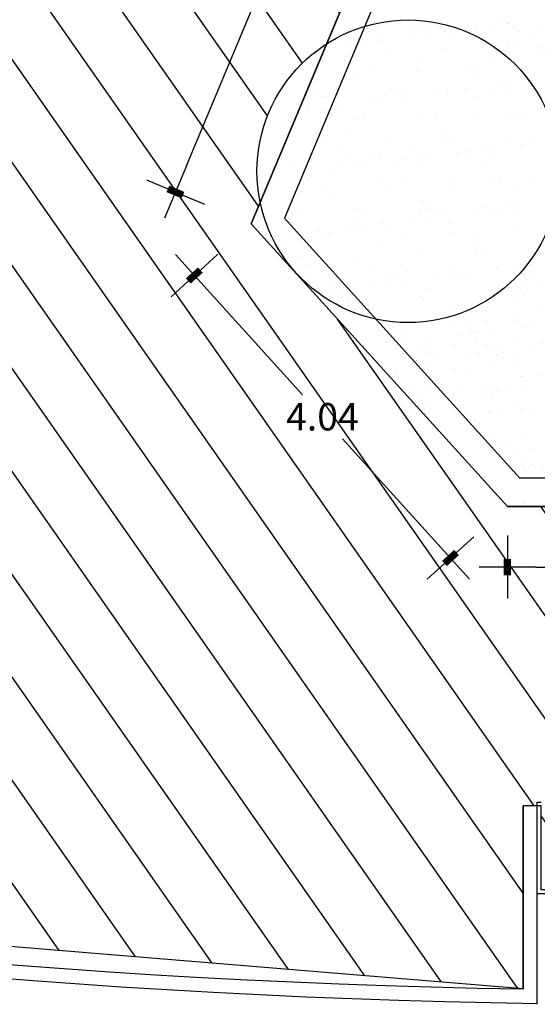
# Model space of a CAD drawing. Extents: x 698 to 860, y -246 to -119.
# Drawn here: x 777 to 783, y -199 to -189 of the extents above; entities that cross this region are included whole.
import ezdxf

# ---------------------------------------------------------------- set-up
doc = ezdxf.new("R2010")
doc.units = 0
doc.header["$MEASUREMENT"] = 0
doc.header["$PDMODE"] = 3
doc.layers.get('DEFPOINTS').update_dxf_attribs({"linetype": 'CONTINUOUS'})
for name, color, linetype in [('ARTEFACTOS', 7, 'CONTINUOUS'), ('Ceramicos', 3, 'CONTINUOUS'), ('COTAS', 4, 'CONTINUOUS'), ('LINEA_OFICIAL_IQUIQUE', 2, 'CONTINUOUS'), ('Trazado_ap_proy', 140, 'CONTINUOUS')]:
    doc.layers.add(name, color=color, linetype=linetype)
doc.styles.add('ARIAL', font='arial.ttf')
doc.dimstyles.new('COTA50', dxfattribs={"dimscale": 0, "dimtxt": 0.29, "dimasz": 0.3, "dimexe": 0.5, "dimexo": 2, "dimgap": 0.085, "dimtad": 1, "dimtih": 1, "dimtoh": 1, "dimzin": 0, "dimdsep": 46, "dimtxsty": 'ARIAL', "dimblk1": 'COTA', "dimblk2": 'COTA', "dimsah": 1, "dimcen": 0.19, "dimse1": 1, "dimse2": 1, "dimclrd": 8, "dimclrt": 7, "dimadec": 0, "dimazin": 0, "dimtfac": 0.5, "dimtix": 1, "dimtmove": 1, "dimatfit": 3, "dimldrblk": 'COTA', "dimfxl": 1, "dimtolj": 1, "dimtzin": 0, "dimarcsym": 0})

# ---------------------------------------------------------------- blocks, each defined once
blk = doc.blocks.new('COTA')
at = {"layer": 'COTAS'}
for points in [[(0, 0.2874999999999979), (0, 1.112499999999997)], [(-1, 0), (1, 0)], [(0, -1.112500000000001), (0, -0.2874999999999979)]]:
    blk.add_lwpolyline(points, dxfattribs=at)
at = {"layer": 'COTAS', "const_width": 0.25}
blk.add_lwpolyline([(0, 0.2874999999999979), (0, -0.2874999999999979)], dxfattribs=at)
blk = doc.blocks.new('*D49')
at = {"layer": 'COTAS', "color": 8, "lineweight": -2, "transparency": 16777216}
for p, q in [((784.9719848769831, -175.9313490911829), (782.0734108031747, -182.8456470112602)), ((778.979427287849, -190.2260772642161), (781.8780013616575, -183.3117793441387))]:
    blk.add_line(p, q, dxfattribs=at)
at = {"layer": 'DEFPOINTS', "color": 0, "transparency": 16777216}
for p in [(785.8913256957842, -175.9914553618518, 8.995826124012025e-09), (778.8634423022529, -190.5027494224038), (779.6667981354577, -190.8395278512605, 8.995826124012025e-09)]:
    blk.add_point(p, dxfattribs=at)
at = {"layer": 'COTAS', "color": 8, "lineweight": -2, "transparency": 16777216, "xscale": 0.3, "yscale": 0.3, "zscale": 0.3}
for p, rotation in [((785.0879698625793, -175.6546769329951), 67.255861345834), ((778.8634423022529, -190.5027494224038), 247.255861345834)]:
    blk.add_blockref('COTA', p, dxfattribs=dict(at, rotation=rotation))
at = {"layer": 'COTAS', "color": 7, "transparency": 16777216, "insert": (781.9757060824162, -183.0787131776995), "char_height": 0.29, "attachment_point": 5, "style": 'ARIAL'}
blk.add_mtext('\\A1;16.10', dxfattribs=at)
blk = doc.blocks.new('*D50')
at = {"layer": 'COTAS', "color": 8, "lineweight": -2, "transparency": 16777216}
for p, q in [((779.2655355357451, -191.6086042588234), (780.2088793187198, -192.6484564886516)), ((781.575093799714, -194.1544410513583), (780.6317500167393, -193.1145888215302))]:
    blk.add_line(p, q, dxfattribs=at)
at = {"layer": 'DEFPOINTS', "color": 0, "transparency": 16777216}
for p in [(779.6667981354578, -190.8395278512605, 8.995826124012025e-09), (782.379497411288, -193.8297488520606, 9.498859633750385e-09), (781.7766643056445, -194.3766331554908)]:
    blk.add_point(p, dxfattribs=at)
at = {"layer": 'COTAS', "color": 8, "lineweight": -2, "transparency": 16777216, "xscale": 0.3, "yscale": 0.3, "zscale": 0.3}
for p, rotation in [((779.0639650298144, -191.3864121546908), 132.2140080807185), ((781.7766643056445, -194.3766331554908), 312.2140080807185)]:
    blk.add_blockref('COTA', p, dxfattribs=dict(at, rotation=rotation))
at = {"layer": 'COTAS', "color": 7, "transparency": 16777216, "insert": (780.4203146677296, -192.8815226550909), "char_height": 0.29, "attachment_point": 5, "style": 'ARIAL'}
blk.add_mtext('\\A1;4.04', dxfattribs=at)
blk = doc.blocks.new('*D51')
at = {"layer": 'COTAS', "color": 8, "lineweight": -2, "transparency": 16777216}
blk.add_line((782.6794974112879, -194.472519487933), (786.5060122022999, -194.472519487933), dxfattribs=at)
at = {"layer": 'DEFPOINTS', "color": 0, "transparency": 16777216}
for p in [(782.379497411288, -193.8297488520605, 9.498859633750385e-09), (786.8060122022998, -193.8297488520605, 8.995826124012025e-09), (786.8060122022998, -194.472519487933)]:
    blk.add_point(p, dxfattribs=at)
at = {"layer": 'COTAS', "color": 8, "lineweight": -2, "transparency": 16777216, "xscale": 0.3, "yscale": 0.3, "zscale": 0.3, "rotation": 180}
blk.add_blockref('COTA', (782.379497411288, -194.472519487933), dxfattribs=at)
at = {"layer": 'COTAS', "color": 8, "lineweight": -2, "transparency": 16777216, "xscale": 0.3, "yscale": 0.3, "zscale": 0.3}
blk.add_blockref('COTA', (786.8060122022998, -194.472519487933), dxfattribs=at)
at = {"layer": 'COTAS', "color": 7, "transparency": 16777216, "insert": (784.5927548067939, -194.2393544128989), "char_height": 0.29, "attachment_point": 5, "style": 'ARIAL'}
blk.add_mtext('\\A1;4.43', dxfattribs=at)

msp = doc.modelspace()

# ---------------------------------------------------------------- hatches: boundary and pattern name
at = {"layer": 'Ceramicos'}
h = msp.add_hatch(dxfattribs=at)
h.set_pattern_fill('AR-SAND', color=256, scale=0.25)
h.set_pattern_definition([(37.50000000000001, (0, 0), (-0.01574833952740204, 0.4817059422532897), [0, -0.38, 0, -0.425, 0, -0.40625]), (7.499999999999999, (0, 0), (0.4424441763169318, 0.7055365163074351), [0, -0.205, 0, -0.3425, 0, -0.13125]), (327.5, (-0.3075, 0), (0.7785354654378738, 0.001414763384241235), [0, -0.125, 0, -0.45, 0, -0.5875]), (317.5, (-0.3075, 0), (0.7515316511430734, 0.2194188912335623), [0, -0.0625, 0, -0.295, 0, -0.3375])])
h.paths.add_polyline_path([(790.395751517999, -183.7220271134894), (787.1433220742282, -182.2524609815036, -0.9447389777025591), (785.4690766875138, -182.1572345488684, -0.1858794960612058), (785.685967318143, -181.5939750008368), (784.1574828816179, -180.9033500387837), (782.5949643862739, -184.6306028559746), (786.5764034766474, -186.4295621093362, -0.8522867654274657), (788.2138762118069, -186.692398787133, -0.133394895042526), (788.0984670563091, -187.1172858943006), (790.9664397915409, -188.413140476858), (792.1063494184395, -185.7785981610496, -0.6341901807072243), (789.9175394955718, -184.7469858998328, -0.2218064320221246)])
h.paths.add_polyline_path([(791.1924451775525, -187.1109547474363, -1), (789.5127835755424, -187.1109547474363, -1)], flags=16)
h.paths.add_polyline_path([(790.939863144632, -188.4745640311834), (790.9664397915409, -188.413140476858), (788.0984670563091, -187.1172858943006, -0.2432590570925106), (787.4460573923529, -187.5291365290988, -1.006815481653748), (785.7664732811148, -187.5405449588557, -0.3892860977437838), (786.5342921005688, -186.70380721689, -0.08316510931466525), (786.5764034766474, -186.4295621093362), (782.5949643862739, -184.6306028559746), (780.8680656132445, -188.7499706176727, -0.5024128192398443), (782.9294895605119, -190.2836517431223, -0.4786557126473775), (780.9867749110177, -191.8480504832263), (782.5123952401107, -193.5297488520605), (785.8864393048525, -193.5297488520605, -0.0922844560440101), (785.830182773496, -193.2275450495338, -1), (787.5098443755061, -193.2275450495338, -0.09228445604400838), (787.4535878441495, -193.5297488520605), (790.5684920014711, -193.5297488520603, 0.4142135623731085), (790.9398631446304, -193.158377708901)])
at = {"layer": 'Trazado_ap_proy', "true_color": 0x00f5f5}
h = msp.add_hatch(dxfattribs=at)
h.set_pattern_fill('ANSI31', color=4, scale=5, angle=80)
h.set_pattern_definition([(125, (0, 0), (-0.5119700276806199, -0.3584852727194038), [])])
edge = h.paths.add_edge_path()
edge.add_line((786.9366439738225, -165.7383139067899), (775.61090646794, -160.9904003108365))
edge.add_line((775.61090646794, -160.9904003108365), (761.642810064071, -196.0375382873555))
edge.add_line((761.642810064071, -196.0375382873555), (771.717559886088, -198.0428682613425))
edge.add_line((771.717559886088, -198.0428682613425), (782.5468506375504, -198.9376227368812))
edge.add_line((782.5468506375504, -198.9376227368812), (782.5468506375504, -196.9997488520603))
edge.add_line((782.5468506375504, -196.9997488520603), (782.6968506375504, -196.9997488520603))
edge.add_line((782.6968506375504, -196.9997488520603), (782.6968506375504, -196.9613851874689))
edge.add_line((782.6968506375504, -196.9613851874689), (782.7368506375501, -196.9613851874689))
edge.add_line((782.7368506375501, -196.9613851874689), (782.7368506375503, -197.8897488520605))
edge.add_line((782.7368506375503, -197.8897488520605), (798.1218506375536, -197.8897488520605))
edge.add_line((798.1218506375536, -197.8897488520605), (798.1218506375536, -196.9997488520603))
edge.add_line((798.1218506375536, -196.9997488520603), (798.1668944813372, -196.9462615723313))
edge.add_line((798.1668944813372, -196.9462615723313), (798.2068944813371, -196.9462615723313))
edge.add_line((798.2068944813371, -196.9462615723313), (799.6114424793358, -196.9968525957412))
edge.add_line((799.6114424793358, -196.9968525957412), (799.6114424793358, -196.9462615723313))
edge.add_line((799.6114424793358, -196.9462615723313), (799.6514424793357, -196.9462615723313))
edge.add_line((799.6514424793357, -196.9462615723313), (799.6918506375539, -196.9997488520604))
edge.add_line((799.6918506375539, -196.9997488520604), (799.6918506375539, -197.8897488520597))
edge.add_line((799.6918506375539, -197.8897488520597), (808.9218506375539, -197.8897488520605))
edge.add_line((808.9218506375539, -197.8897488520605), (808.9218506375537, -196.9997488520621))
edge.add_line((808.9218506375537, -196.9997488520621), (808.9724503299961, -196.9462615723313))
edge.add_line((808.9724503299961, -196.9462615723313), (809.0124503299961, -196.9462615723313))
edge.add_line((809.0124503299961, -196.9462615723313), (815.4366142729685, -196.9974749502924))
edge.add_line((815.4366142729685, -196.9974749502924), (815.4366142729685, -196.9462615723313))
edge.add_line((815.4366142729685, -196.9462615723313), (815.4766142729685, -196.9462615723313))
edge.add_line((815.4766142729685, -196.9462615723313), (815.7218506375538, -196.9997488520604))
edge.add_line((815.7218506375538, -196.9997488520604), (815.7218506375538, -197.382419784283))
edge.add_line((815.7218506375538, -197.382419784283), (816.663760142636, -197.382419784283))
edge.add_arc((816.7126598700764, -197.382419784283), 0.048899727440471, 0, 180, ccw=False)
edge.add_line((816.7615595975169, -197.382419784283), (817.6034685967153, -197.382419784283))
edge.add_line((817.6034685967153, -197.382419784283), (817.6034685967153, -194.063937164488))
edge.add_line((817.6034685967153, -194.063937164488), (819.6850875676176, -194.063937164488))
edge.add_line((819.6850875676176, -194.063937164488), (819.6850875676176, -192.4251245823058))
edge.add_line((819.6850875676176, -192.4251245823058), (819.5052108011217, -192.4495267202037))
edge.add_line((819.5052108011217, -192.4495267202037), (819.5052108011217, -193.0816285609236))
edge.add_line((819.5052108011217, -193.0816285609236), (815.1847218676115, -193.0816285609236))
edge.add_line((815.1847218676115, -193.0816285609236), (815.1847218676115, -192.0067664418946))
edge.add_line((815.1847218676115, -192.0067664418946), (819.5052108011217, -192.0067664418946))
edge.add_line((819.5052108011217, -192.0067664418946), (819.5052108011217, -192.4495267202037))
edge.add_line((819.5052108011217, -192.4495267202037), (819.6850875676176, -192.4251245823059))
edge.add_line((819.6850875676176, -192.4251245823059), (819.6850875676176, -183.3708076374493))
edge.add_line((819.6850875676176, -183.3708076374493), (815.1250875676177, -183.3708076374493))
edge.add_arc((812.1116695171492, -183.6360637985624), 3.025070111236784, 3.388657329954299, 5.030495668202377, ccw=False)
edge.add_arc((812.1116695171543, -183.6360637985619), 3.025070111231646, -8.599563153013207, 3.3886573299503198, ccw=False)
edge.add_arc((813.9999370449259, -184.0913390810801), 1.102797224137585, -110.91939861890211, 0.1529134619718775, ccw=False)
edge.add_line((813.6061785846096, -185.1214439264696), (807.9541508394145, -186.515831925252))
edge.add_line((807.9541508394145, -186.515831925252), (805.8823029583283, -185.6193880416415))
edge.add_line((805.8823029583283, -185.6193880416415), (807.4547238634166, -181.9852320393028))
edge.add_line((807.4547238634166, -181.9852320393028), (809.19534318122, -180.5064045567721))
edge.add_arc((810.7893197289073, -174.8286491953098), 5.897259293874608, 254.3184118263524, 267.8390290704735)
edge.add_line((810.5669510854406, -180.7217145577162), (812.2982584743725, -176.3702709197738))
edge.add_line((812.2982584743725, -176.3702709197738), (806.9031513897003, -174.1085637006449))
edge.add_line((806.9031513897003, -174.1085637006449), (805.0451604318879, -178.9010024953031))
edge.add_arc((791.8524371412914, -196.5676798866905), 22.04902351292701, 49.37950601721758, 53.249188877343386, ccw=False)
edge.add_line((806.2073603556892, -179.8316224841136), (803.4487015542153, -186.2073940153477))
edge.add_arc((800.7179422341555, -181.9769096911169), 5.035279940743624, 280.6313480727061, 302.8420676140714, ccw=False)
edge.add_arc((800.3416480936214, -185.8667611587396), 1.680816882754596, 201.8774961175098, 320.9463207322882, ccw=False)
edge.add_line((798.7818791389087, -186.4930727435496), (795.2389458929222, -184.9601219572496))
edge.add_line((795.2389458929222, -184.9601219572496), (795.9544215829469, -183.3065250958644))
edge.add_arc((796.5763126866503, -183.378371408647), 0.6260275054068593, 139.7959071995002, 173.4099046825195, ccw=False)
edge.add_line((796.0981842295986, -182.9742629874489), (798.7132125479844, -176.9304481101512))
edge.add_arc((800.1195659061998, -178.3116909744377), 1.971208162093999, 78.53330734925862, 135.5161028701923, ccw=False)
edge.add_arc((818.2036017797847, -120.4973855401015), 58.61620876631768, 252.4324159468051, 253.1060565183263)
edge.add_line((801.1696699148852, -176.5839712389876), (801.9057464456727, -174.7243499493623))
edge.add_line((801.9057464456727, -174.7243499493623), (800.6146097074621, -174.1830866832495))
edge.add_line((800.6146097074621, -174.1830866832495), (801.5726011419641, -171.8739196448309))
edge.add_line((801.5726011419641, -171.8739196448309), (801.3235961995778, -171.7695331577868))
edge.add_line((801.3235961995778, -171.7695331577868), (801.3467524159227, -171.7142960051661))
edge.add_line((801.3467524159227, -171.7142960051661), (798.118910570404, -170.3611378398855))
edge.add_line((798.118910570404, -170.3611378398855), (796.239994584534, -174.8431295235016))
edge.add_line((796.239994584534, -174.8431295235016), (785.0808842042993, -170.1650684377922))
edge.add_line((785.0808842042993, -170.1650684377922), (786.9366439738225, -165.7383139067899))
edge = h.paths.add_edge_path(flags=16)
edge.add_arc((777.1198365466217, -176.7525809763015), 2.118098737619789, 0, 360)
edge = h.paths.add_edge_path(flags=16)
edge.add_line((784.3002482535856, -179.7868330783239), (791.3417672120779, -178.2763595780938))
edge.add_line((791.3417672120779, -178.2763595780938), (794.3564243165064, -179.5528317752166))
edge.add_arc((794.1861830884036, -180.1558770333291), 0.6266144421236375, -28.66156285158621, 74.23549028355973, ccw=False)
edge.add_line((794.7360172889962, -180.4564232210217), (792.8443585519683, -184.8283969917215))
edge.add_line((792.8443585519683, -184.8283969917215), (802.0955282047902, -188.8311785314394))
edge.add_line((802.0955282047902, -188.8311785314394), (800.4910327974524, -192.5394646502722))
edge.add_line((800.4910327974524, -192.5394646502722), (791.2398631446321, -188.5366831105549))
edge.add_line((791.2398631446321, -188.5366831105549), (791.2398631446304, -193.158377708901))
edge.add_arc((790.568492001471, -193.158377708901), 0.6713711431593765, 270.00000000000966, 359.99999999999756, ccw=False)
edge.add_line((790.5684920014711, -193.8297488520603), (787.8152708877739, -193.8297488520604))
edge.add_line((787.8152708877739, -193.8297488520604), (782.379497411288, -193.8297488520605))
edge.add_line((782.379497411288, -193.8297488520605), (779.6667981354578, -190.8395278512605))
edge.add_line((779.6667981354578, -190.8395278512605), (779.7614259532255, -190.6138013709594))
edge.add_arc((781.3282550125008, -190.2836517431226), 1.60123454801294, 179.9999999999878, 191.8988430682567, ccw=False)
edge.add_arc((781.3282550125001, -190.2836517431223), 1.601234548012258, 122.61287962339881, 179.999999999998, ccw=False)
edge.add_line((780.4652534038204, -188.9348818216145), (784.3002482535856, -179.7868330783239))
edge = h.paths.add_edge_path(flags=0)
edge.add_line((784.5163508462213, -180.047301527324), (791.3120456847284, -178.5895596637115))
edge.add_line((791.3120456847284, -178.5895596637115), (794.2596096615209, -179.8376231532836))
edge.add_arc((794.1861830884035, -180.1558770333291), 0.3266144421237344, -30.691292985843916, 77.00822578395122, ccw=False)
edge.add_line((794.4670485956033, -180.3225850435422), (793.999973038607, -181.4020831814206))
edge.add_arc((793.4156127897833, -181.4848971687319), 0.5901991671458933, -1.9326762412674725e-11, 8.06609308772829, ccw=False)
edge.add_arc((793.4156127897833, -181.484897168732), 0.5901991671458973, 305.13971879427186, 359.99999999999727, ccw=False)
edge.add_line((793.7553150669073, -181.967533076862), (793.7285166196191, -182.0294692529527))
edge.add_arc((793.1221600714498, -182.2897000890123), 0.6598396407795267, -1.2278178473934531e-11, 23.227621655260975, ccw=False)
edge.add_arc((793.1221600714497, -182.2897000890124), 0.6598396407796372, -70.02180977324548, 2.3874235921539366e-12, ccw=False)
edge.add_line((793.3476024814804, -182.9098323904641), (792.5898088507225, -184.6612338522741))
edge.add_arc((791.2550500474853, -184.7469858998334), 1.33751055191351, 2.6773250283440575e-11, 3.6759355772503, ccw=False)
edge.add_arc((791.2550500474853, -184.7469858998329), 1.33751055191351, -50.470123695197174, 2.3874235921539366e-12, ccw=False)
edge.add_line((792.1063494184398, -185.7785981610494), (790.966439791541, -188.4131404768581))
edge.add_line((790.966439791541, -188.4131404768581), (782.5949643862739, -184.6306028559746))
edge.add_line((782.5949643862739, -184.6306028559746), (784.5163508462213, -180.047301527324))
edge = h.paths.add_edge_path(flags=0)
edge.add_arc((790.3526143765474, -187.1109547474363), 0.8398308010050641, 0, 360)
h.paths.add_polyline_path([(792.9068393628385, -184.986182124966), (801.9377430715457, -188.8936593423097), (800.4285519865821, -192.3816795170276), (791.397648277875, -188.474202299684)], flags=0)
edge = h.paths.add_edge_path(flags=0)
edge.add_arc((795.2600302635061, -190.9973392191939), 0.5784921420682994, -3.092281986027956e-11, 97.82700254202342, ccw=False)
edge.add_arc((795.2600302635059, -190.9973392191945), 0.5784921420685123, -17.374361066380516, 2.5295321393059567e-11, ccw=False)
edge.add_arc((794.9270314133258, -191.2790073858899), 0.8917737028456258, 2.55226950685028e-11, 7.015702898707275, ccw=False)
edge.add_arc((794.9270314133258, -191.2790073858895), 0.8917737028456258, -180, 0, ccw=False)
edge.add_arc((794.9270314133258, -191.2790073858895), 0.8917737028456258, 73.43693857690948, 180, ccw=False)
edge = h.paths.add_edge_path(flags=16)
edge.add_line((804.2749920930426, -189.3341812053552), (809.1950856065164, -188.1203656231675))
edge.add_line((809.1950856065164, -188.1203656231675), (810.4516541440206, -188.6471373976642))
edge.add_arc((966.9825516690373, -201.6153924546235), 157.0671751805884, 175.2639812779085, 176.1029699957441)
edge.add_arc((806.8434830579855, -190.6192658901892), 3.450055524330663, 291.4777544184453, 354.65669670169655, ccw=False)
edge.add_line((808.1066862374062, -193.8297488520605), (805.0961419484381, -193.8297488520605))
edge.add_arc((804.3888853086386, -192.9819107569145), 1.104102074140503, 230.1655304829954, 309.8344695170046, ccw=False)
edge.add_line((803.681628668839, -193.8297488520605), (802.329856952072, -193.8297488520605))
edge.add_line((802.329856952072, -193.8297488520605), (804.2749920930426, -189.3341812053552))
edge = h.paths.add_edge_path(flags=0)
edge.add_line((804.6132394980981, -189.5597283310836), (809.0077784956056, -188.4755700936236))
edge.add_line((809.0077784956056, -188.4755700936236), (810.0292887896728, -188.9038020397624))
edge.add_arc((966.9825516690328, -201.6153924546104), 157.4671751805827, 175.3697407987976, 176.1010752252462)
edge.add_arc((806.843483057986, -190.6192658901894), 3.050055524330244, 292.8605592681788, 354.5648364818556, ccw=False)
edge.add_line((808.0283983387254, -193.4297488520605), (802.9387651039368, -193.4297488520605))
edge.add_line((802.9387651039368, -193.4297488520605), (804.6132394980981, -189.5597283310836))
h.paths.add_polyline_path([(775.1976267494721, -177.6184523145305), (777.8602761544694, -178.6942325043537), (778.984095934717, -175.9126809406534), (776.3214465297197, -174.8369007508301)], flags=0)
h.paths.add_polyline_path([(772.1537261843628, -178.9456499915721), (779.6627137356008, -181.979477891742), (780.1354693007297, -180.8093668076124), (772.6264817494915, -177.7755389074425)], flags=16)
h.paths.add_polyline_path([(819.1782116188235, -191.0034230834483), (819.1782116188235, -186.2818867322823), (818.3942610015395, -186.2818867322823), (818.3942610015395, -191.0034230834483)], flags=16)
at = {"layer": 'Trazado_ap_proy'}
h = msp.add_hatch(dxfattribs=at)
h.set_pattern_fill('AR-SAND', color=4, scale=5, angle=45)
h.set_pattern_definition([(82.50000000000001, (0, 0), (-7.035065919548214, 6.589635612658049), [0, -7.599999999999999, 0, -8.499999999999998, 0, -8.124999999999998]), (52.49999999999999, (0, 0), (-3.720687553710432, 16.23489864851839), [0, -4.1, 0, -6.850000000000001, 0, -2.625]), (12.5, (-4.348706704297268, -4.348706704297268), (10.99014636445148, 11.03016191576234), [0, -2.5, 0, -9, 0, -11.75]), (2.499999999999997, (-4.348706704297268, -4.348706704297268), (7.525210817758092, 13.73131425422551), [0, -1.25, 0, -5.899999999999999, 0, -6.75])])
h.paths.add_polyline_path([(790.395751517999, -183.7220271134894), (787.1433220742282, -182.2524609815036, -0.9447389777025591), (785.4690766875138, -182.1572345488684, -0.1858794960612058), (785.685967318143, -181.5939750008368), (784.1574828816179, -180.9033500387837), (782.5949643862739, -184.6306028559746), (786.5764034766474, -186.4295621093362, -0.8522867654274657), (788.2138762118069, -186.692398787133, -0.133394895042526), (788.0984670563091, -187.1172858943006), (790.9664397915409, -188.413140476858), (792.1063494184395, -185.7785981610496, -0.6341901807072243), (789.9175394955718, -184.7469858998328, -0.2218064320221246)])
h.paths.add_polyline_path([(791.1924451775525, -187.1109547474363, -1), (789.5127835755424, -187.1109547474363, -1)], flags=16)
h.paths.add_polyline_path([(790.939863144632, -188.4745640311834), (790.9664397915409, -188.413140476858), (788.0984670563091, -187.1172858943006, -0.243259057092511), (787.4460573923529, -187.5291365290988, -1.006815481653748), (785.7664732811148, -187.5405449588557, -0.3892860977437834), (786.5342921005688, -186.70380721689, -0.08316510931466572), (786.5764034766474, -186.4295621093362), (782.5949643862739, -184.6306028559746), (780.8680656132445, -188.7499706176727, -0.5024128192398443), (782.9294895605119, -190.2836517431223, -0.4786557126473775), (780.9867749110177, -191.8480504832263), (782.5123952401107, -193.5297488520605), (785.8864393048525, -193.5297488520605, -0.0922844560440101), (785.830182773496, -193.2275450495338, -1), (787.5098443755061, -193.2275450495338, -0.09228445604400838), (787.4535878441495, -193.5297488520605), (790.5684920014711, -193.5297488520603, 0.4142135623731085), (790.9398631446304, -193.158377708901)])

# ---------------------------------------------------------------- linework, layer by layer
at = {"layer": 'ARTEFACTOS', "color": 2}
for p, q in [((782.6968506375503, -196.9997488520603, 1.994508458218739e-08), (782.5468506375502, -196.9997488520603, 3.156135320049677e-08)), ((782.5468506375504, -198.9376227368812, 1.019377668743333e-08), (782.5468506375504, -196.9997490685376, 1.019377668743333e-08)), ((782.6968506375505, -199.0997488520604, 1.019377668743333e-08), (782.6968506375504, -196.9997488520603, 1.019377668743333e-08))]:
    msp.add_line(p, q, dxfattribs=at)
for radius, start, end in [(87.69023407771348, 248.7051294417408, 269.0471341960438), (87.84023407771349, 248.7026540786827, 269.1466145415927)]:
    msp.add_arc((784.0051286203127, -111.2595149908242, 2.181469238874724e-08), radius, start, end, dxfattribs=at)
at = {"layer": 'Ceramicos'}
for p, q in [((784.3002482535857, -179.7868330783239, 8.995826124012025e-09), (779.6667981354578, -190.8395278512605, 8.995826124012025e-09)), ((784.5163508462213, -180.047301527324, 8.995826124012025e-09), (780.0173013372632, -190.7793952637589, 8.995826124012025e-09)), ((780.0173013372632, -190.7793952637589, 9.019619687263235e-09), (782.5123952401107, -193.5297488520605, 9.482301214205393e-09)), ((779.6667981354578, -190.8395278512605, 8.995826124012096e-09), (782.379497411288, -193.8297488520605, 9.498859633750385e-09)), ((790.5684920014711, -193.5297488520605, 1.983633033755788e-08), (782.5123952401107, -193.5297488520605, 1.983633033755788e-08)), ((782.379497411288, -193.8297488520605, 9.498859633750385e-09), (786.7794974112879, -193.8297488520605, 9.498859633750385e-09)), ((787.8152708877739, -193.8297488520605, 1.983633033755788e-08), (782.379497411288, -193.8297488520605, 1.983633033755788e-08)), ((782.6968506375504, -196.9997488520603, 1.019377668743333e-08), (782.6968506375504, -196.9613851874689, 1.019377668743333e-08)), ((782.6968506375504, -196.9613851874689, 1.019377668743333e-08), (782.7368506375503, -196.9613851874689, 1.019377668743333e-08)), ((798.1668944813371, -197.9297488520605, 1.983633033755783e-08), (782.6968506375504, -197.9297488520605, 1.983633033755783e-08))]:
    msp.add_line(p, q, dxfattribs=at)
at = {"layer": 'Ceramicos', "linetype": 'Continuous'}
for p, q in [((780.7260462835416, -188.7749807087683), (780.7260462835416, -188.7749807087683)), ((780.9458499696418, -188.7957559464476), (780.9458499696418, -188.7957559464476)), ((781.4012695871861, -188.750653713158), (781.4012695871861, -188.750653713158)), ((781.4594262614197, -188.7432361901677), (781.4594262614197, -188.7432361901677)), ((781.5055060949703, -188.7854605781437), (781.5055060949703, -188.7854605781437)), ((781.7175889702855, -188.8092669981619), (781.7175889702855, -188.8092669981619)), ((781.7243854350795, -188.7943411830633), (781.7243854350795, -188.7943411830633)), ((782.055667365648, -188.7423067050593), (782.055667365648, -188.7423067050593)), ((782.057158835306, -188.7645617773265), (782.057158835306, -188.7645617773265)), ((782.1872859733613, -188.7474302145977), (782.1872859733613, -188.7474302145977)), ((782.390532169943, -188.7206723451926), (782.390532169943, -188.7206723451926)), ((782.4745345604724, -188.7653407981568), (782.4745345604724, -188.7653407981568)), ((782.5029209005173, -188.7929264196791), (782.5029209005173, -188.7929264196791)), ((782.6951897689794, -188.7453739737546), (782.6951897689794, -188.7453739737546)), ((780.8413995740465, -188.9246195205364), (780.8413995740465, -188.9246195205364)), ((781.0446457706281, -188.8978616511313), (781.0446457706281, -188.8978616511313)), ((781.0512739003684, -188.8629183974909), (781.0512739003684, -188.8629183974909)), ((781.3842156356486, -188.8531564302959), (781.3842156356486, -188.8531564302959)), ((781.5143427737039, -188.836024867567), (781.5143427737039, -188.836024867567)), ((781.8298093658061, -188.8615036341066), (781.8298093658061, -188.8615036341066)), ((782.6083448312439, -188.8600888707224), (782.6083448312439, -188.8600888707224)), ((780.7078946102765, -188.9626550814012), (780.7078946102765, -188.9626550814012)), ((780.7112724359912, -188.9417510832653), (780.7112724359912, -188.9417510832653)), ((780.7539744438271, -189.0048794693772), (780.7539744438271, -189.0048794693772)), ((781.0789697926928, -188.9979630436928), (781.0789697926928, -188.9979630436928)), ((781.7184921960243, -189.0010303123881), (781.7184921960243, -189.0010303123881)), ((781.7230029093294, -188.9847596893903), (781.7230029093294, -188.9847596893903)), ((782.3937154996687, -188.9767033167779), (782.3937154996687, -188.9767033167779)), ((780.6522645855462, -189.1061179846313), (780.6522645855462, -189.1061179846313)), ((781.4308000509842, -189.104703221247), (781.4308000509842, -189.104703221247)), ((782.2093355164219, -189.1032884578627), (782.2093355164219, -189.1032884578627)), ((780.9714712581862, -189.2041785806238), (780.9714712581862, -189.2041785806238)), ((781.4170179267136, -189.2323596554114), (781.4170179267136, -189.2323596554114)), ((781.9718340105028, -189.2127713844606), (781.9718340105028, -189.2127713844606)), ((782.0714157051754, -189.2240126473127), (782.0714157051754, -189.2240126473127)), ((780.741794623069, -189.2566866510215), (780.741794623069, -189.2566866510215)), ((782.0179138440534, -189.2549957724366), (782.0179138440534, -189.2549957724366)), ((782.6210311932833, -189.3376142085307), (782.6210311932833, -189.3376142085307)), ((780.3692215945233, -189.4231962679192), (780.3692215945233, -189.4231962679192)), ((781.1477570599612, -189.421781504535), (781.1477570599612, -189.421781504535)), ((781.2203023593596, -189.4321902756941), (781.2203023593596, -189.4321902756941)), ((781.9262925253993, -189.4203667411508), (781.9262925253993, -189.4203667411508)), ((781.9480879936259, -189.4262088615), (781.9480879936259, -189.4262088615)), ((782.2876578586464, -189.3815036406646), (782.2876578586464, -189.3815036406646)), ((782.4177849967017, -189.3643720779358), (782.4177849967017, -189.3643720779358)), ((780.4403203537584, -189.4880159940448), (780.4403203537584, -189.4880159940448)), ((780.4746455252499, -189.4903587189625), (780.4746455252499, -189.4903587189625)), ((781.0718985973868, -189.5415613838745), (781.0718985973868, -189.5415613838745)), ((781.0947181322202, -189.4796689859461), (781.0947181322202, -189.4796689859461)), ((781.2531809906878, -189.4889439555783), (781.2531809906878, -189.4889439555783)), ((781.2663821929102, -189.4744146636701), (781.2663821929102, -189.4744146636701)), ((781.2751447939685, -189.5148035144694), (781.2751447939685, -189.5148035144694)), ((781.614714658989, -189.470098293634), (781.614714658989, -189.470098293634)), ((781.7342405355516, -189.4827362546414), (781.7342405355516, -189.4827362546414)), ((781.7448417970443, -189.4529667309051), (781.7448417970443, -189.4529667309051)), ((782.0317164561259, -189.4875291921941), (782.0317164561259, -189.4875291921941)), ((782.2354106584124, -189.4542948836832), (782.2354106584124, -189.4542948836832)), ((782.4094638391962, -189.4584092590312), (782.4094638391962, -189.4584092590312)), ((780.2688282596741, -189.6472875995727), (780.2688282596741, -189.6472875995727)), ((780.3989553977294, -189.6301560368439), (780.3989553977294, -189.6301560368439)), ((780.4687707082167, -189.6516091669278), (780.4687707082167, -189.6516091669278)), ((780.602201594311, -189.6033981674387), (780.602201594311, -189.6033981674387)), ((780.9417714593316, -189.5586929466034), (780.9417714593316, -189.5586929466034)), ((780.5148505417673, -189.6938335549038), (780.5148505417673, -189.6938335549038)), ((780.7575429625965, -189.7383925932749), (780.7575429625965, -189.7383925932749)), ((780.8541716758657, -189.7321435427186), (780.8541716758657, -189.7321435427186)), ((781.432766266241, -189.7140655976647), (781.432766266241, -189.7140655976647)), ((781.4838790072693, -189.6737137749167), (781.4838790072693, -189.6737137749167)), ((781.6327071413036, -189.7307287793344), (781.6327071413036, -189.7307287793344)), ((782.0871640447028, -189.705718589566), (782.0871640447028, -189.705718589566)), ((782.4112426067417, -189.7293140159502), (782.4112426067417, -189.7293140159502)), ((782.4842417595859, -189.6823065787535), (782.4842417595859, -189.6823065787535)), ((782.5303215931365, -189.7245309667295), (782.5303215931365, -189.7245309667295)), ((780.7323473561263, -189.8931326661504), (780.7323473561263, -189.8931326661504)), ((781.1104664717476, -189.9613749281995), (781.1104664717476, -189.9613749281995)), ((781.7327101084427, -189.901725469987), (781.7327101084427, -189.901725469987)), ((781.7499888750791, -189.9644421968947), (781.7499888750791, -189.9644421968947)), ((781.7787899419933, -189.943949857963), (781.7787899419933, -189.943949857963)), ((782.4252121787234, -189.9401152012845), (782.4252121787234, -189.9401152012845)), ((780.4560686932858, -189.9697219362982), (780.4560686932858, -189.9697219362982)), ((780.571128684843, -190.0492218260067), (780.571128684843, -190.0492218260067)), ((781.3496641502808, -190.0478070626224), (781.3496641502808, -190.0478070626224)), ((781.9753408203848, -190.0699085942432), (781.9753408203848, -190.0699085942432)), ((782.1281996157187, -190.0463922992382), (782.1281996157187, -190.0463922992382)), ((782.1785870169664, -190.0431507248381), (782.1785870169664, -190.0431507248381)), ((782.5181568819869, -189.9984455040027), (782.5181568819869, -189.9984455040027)), ((782.6482840200422, -189.9813139412738), (782.6482840200422, -189.9813139412738)), ((779.9808157049831, -190.1125515573839), (779.9808157049831, -190.1125515573839)), ((780.6765526155696, -190.1163842770501), (780.6765526155696, -190.1163842770501)), ((780.9811784572997, -190.1211443612207), (780.9811784572997, -190.1211443612207)), ((781.0272582908503, -190.1633687491967), (781.0272582908503, -190.1633687491967)), ((781.3023976207273, -190.1585032472125), (781.3023976207273, -190.1585032472125)), ((781.4550880810074, -190.1149695136657), (781.4550880810074, -190.1149695136657)), ((781.505643817309, -190.1317453778074), (781.505643817309, -190.1317453778074)), ((781.8452136823295, -190.0870401569721), (781.8452136823295, -190.0870401569721)), ((781.9962867563523, -190.1432489692096), (781.9962867563523, -190.1432489692096)), ((782.2336235464453, -190.1135547502815), (782.2336235464453, -190.1135547502815)), ((780.1337688987925, -190.2170312668329), (780.1337688987925, -190.2170312668329)), ((780.4993272830146, -190.2642294629108), (780.4993272830146, -190.2642294629108)), ((780.6294544210699, -190.2470979001819), (780.6294544210699, -190.2470979001819)), ((780.7732913021239, -190.2200985355282), (780.7732913021239, -190.2200985355282)), ((780.8327006176515, -190.2203400307768), (780.8327006176515, -190.2203400307768)), ((781.172270482672, -190.1756348099414), (781.172270482672, -190.1756348099414)), ((781.4485146057684, -190.195771539918), (781.4485146057684, -190.195771539918)), ((782.1029123842301, -190.1874245318193), (782.1029123842301, -190.1874245318193)), ((779.9565112214125, -190.3356925531513), (779.9565112214125, -190.3356925531513)), ((780.1597574179941, -190.3089346837461), (780.1597574179941, -190.3089346837461)), ((780.2296468061566, -190.3405632524542), (780.2296468061566, -190.3405632524542)), ((780.2757266397072, -190.3827876404301), (780.2757266397072, -190.3827876404301)), ((780.2775433007474, -190.3595838641903), (780.2775433007474, -190.3595838641903)), ((781.0560787661854, -190.3581691008062), (781.0560787661854, -190.3581691008062)), ((781.2447551052094, -190.3626678604433), (781.2447551052094, -190.3626678604433)), ((781.8346142316232, -190.3567543374218), (781.8346142316232, -190.3567543374218)), ((782.2451178575258, -190.3712606642799), (782.2451178575258, -190.3712606642799)), ((782.6131496970611, -190.3553395740376), (782.6131496970611, -190.3553395740376)), ((780.4718170328132, -190.4514278785515), (780.4718170328132, -190.4514278785515)), ((781.1262148112751, -190.4430808704528), (781.1262148112751, -190.4430808704528)), ((781.7657372146064, -190.446148139148), (781.7657372146064, -190.446148139148)), ((782.2911976910764, -190.4134850522559), (782.2911976910764, -190.4134850522559)), ((782.4409605182508, -190.4218211435379), (782.4409605182508, -190.4218211435379)), ((780.4932234540662, -190.5820867516768), (780.4932234540662, -190.5820867516768)), ((781.4935862063828, -190.5906795555136), (781.4935862063828, -190.5906795555136)), ((779.9945003097247, -190.6766621474783), (779.9945003097247, -190.6766621474783)), ((780.7730357751625, -190.6752473840941), (780.7730357751625, -190.6752473840941)), ((781.4642629452957, -190.6774774821713), (781.4642629452957, -190.6774774821713)), ((781.5396660399334, -190.6329039434896), (781.5396660399334, -190.6329039434896)), ((781.5515712406004, -190.6738326207099), (781.5515712406004, -190.6738326207099)), ((782.1186607237574, -190.6691304740727), (782.1186607237574, -190.6691304740727)), ((782.2058398437252, -190.6868504575813), (782.2058398437252, -190.6868504575813)), ((782.3301067060382, -190.6724178573255), (782.3301067060382, -190.6724178573255)), ((782.4090860403069, -190.6600925881762), (782.4090860403069, -190.6600925881762)), ((782.5086945054354, -190.6127841635025), (782.5086945054354, -190.6127841635025)), ((780.0999242404513, -190.7438245985217), (780.0999242404513, -190.7438245985217)), ((780.1495172383198, -190.6987372090863), (780.1495172383198, -190.6987372090863)), ((780.7890396416514, -190.7018044777815), (780.7890396416514, -190.7018044777815)), ((780.8784597058891, -190.7424098351374), (780.8784597058891, -190.7424098351374)), ((781.4027695060125, -190.7925766732796), (781.4027695060125, -190.7925766732796)), ((781.5328966440678, -190.7754451105507), (781.5328966440678, -190.7754451105507)), ((781.656995171327, -190.7409950717532), (781.656995171327, -190.7409950717532)), ((781.7361428406494, -190.7486872411456), (781.7361428406494, -190.7486872411456)), ((782.07571270567, -190.7039820203102), (782.07571270567, -190.7039820203102)), ((782.4355306367648, -190.7395803083689), (782.4355306367648, -190.7395803083689)), ((779.741691802923, -190.8015056429104), (779.741691802923, -190.8015056429104)), ((780.7298263063551, -190.8811713262489), (780.7298263063551, -190.8811713262489)), ((780.7420545552396, -190.810098446747), (780.7420545552396, -190.810098446747)), ((780.7881343887902, -190.852322834723), (780.7881343887902, -190.852322834723)), ((780.8599534444104, -190.8640397635201), (780.8599534444104, -190.8640397635201)), ((781.063199640992, -190.8372818941149), (781.063199640992, -190.8372818941149)), ((781.7571628542925, -190.8322030547362), (781.7571628542925, -190.8322030547362)), ((782.4567088577782, -190.9035270857911), (782.4567088577782, -190.9035270857911)), ((779.8123420686961, -190.957460816415), (779.8123420686961, -190.957460816415)), ((780.0568831066977, -190.9697659792183), (780.0568831066977, -190.9697659792183)), ((780.187010244753, -190.9526344164894), (780.187010244753, -190.9526344164894)), ((780.3902564413346, -190.9258765470843), (780.3902564413346, -190.9258765470843)), ((780.4794503910671, -190.9856094222777), (780.4794503910671, -190.9856094222777)), ((780.4875653723407, -190.9331338208048), (780.4875653723407, -190.9331338208048)), ((781.1419631508023, -190.9247868127061), (781.1419631508023, -190.9247868127061)), ((781.2579858565049, -190.9841946588935), (781.2579858565049, -190.9841946588935)), ((781.7814855541337, -190.9278540814014), (781.7814855541337, -190.9278540814014)), ((782.0365213219428, -190.9827798955093), (782.0365213219428, -190.9827798955093)), ((779.9905229040965, -191.0295173379806), (779.9905229040965, -191.0295173379806)), ((780.0366027376471, -191.0717417259566), (780.0366027376471, -191.0717417259566)), ((781.0056312031493, -191.0516219459697), (781.0056312031493, -191.0516219459697)), ((782.0059939554659, -191.0602147498065), (782.0059939554659, -191.0602147498065)), ((782.0520737890165, -191.1024391377825), (782.0520737890165, -191.1024391377825)), ((780.1652655778473, -191.1804431513396), (780.1652655778473, -191.1804431513396)), ((780.8047879811786, -191.1835104200348), (780.8047879811786, -191.1835104200348)), ((781.480011284823, -191.1591834244247), (781.480011284823, -191.1591834244247)), ((782.1344090632848, -191.1508364163259), (782.1344090632848, -191.1508364163259)), ((780.1964074000442, -191.3026877055658), (780.1964074000442, -191.3026877055658)), ((780.2540995520061, -191.2710408372033), (780.2540995520061, -191.2710408372033)), ((780.9749428654821, -191.3012729421815), (780.9749428654821, -191.3012729421815)), ((781.2544623043227, -191.2796336410399), (781.2544623043227, -191.2796336410399)), ((781.75347833092, -191.2998581787973), (781.75347833092, -191.2998581787973)), ((782.2695706033755, -191.3017382490291), (782.2695706033755, -191.3017382490291)), ((782.3062117290106, -191.3209238836482), (782.3062117290106, -191.3209238836482)), ((782.4363388670658, -191.3037923209194), (782.4363388670658, -191.3037923209194)), ((782.5320137963579, -191.2984434154131), (782.5320137963579, -191.2984434154131)), ((782.6395850636475, -191.2770344515143), (782.6395850636475, -191.2770344515143)), ((780.3018313307708, -191.3698501566091), (780.3018313307708, -191.3698501566091)), ((780.5033137118679, -191.4148397630581), (780.5033137118679, -191.4148397630581)), ((781.0803667962088, -191.3684353932248), (781.0803667962088, -191.3684353932248)), ((781.1577114903297, -191.4064927549595), (781.1577114903297, -191.4064927549595)), ((781.3005421378733, -191.3218580290159), (781.3005421378733, -191.3218580290159)), ((781.6332685293531, -191.4095185366176), (781.6332685293531, -191.4095185366176)), ((781.7633956674084, -191.3923869738887), (781.7633956674084, -191.3923869738887)), ((781.7972338936611, -191.4095600236546), (781.7972338936611, -191.4095600236546)), ((781.8589022616466, -191.3670206298406), (781.8589022616466, -191.3670206298406)), ((781.96664186399, -191.3656291044836), (781.96664186399, -191.3656291044836)), ((782.4724571973057, -191.3852330280442), (782.4724571973057, -191.3852330280442)), ((782.6374377270845, -191.3656058664564), (782.6374377270845, -191.3656058664564)), ((780.5029306531795, -191.4990525322735), (780.5029306531795, -191.4990525322735)), ((780.9603253296957, -191.498113189587), (780.9603253296957, -191.498113189587)), ((781.090452467751, -191.4809816268581), (781.090452467751, -191.4809816268581)), ((781.2936986643326, -191.454223757453), (781.2936986643326, -191.454223757453)), ((781.5180389522324, -191.5211571402625), (781.5180389522324, -191.5211571402625)), ((782.518401704549, -191.5297499440994), (782.518401704549, -191.5297499440994)), ((780.4175092680936, -191.5695762798275), (780.4175092680936, -191.5695762798275)), ((780.5490104867301, -191.5412769202495), (780.5490104867301, -191.5412769202495)), ((780.6207554646752, -191.5428184104223), (780.6207554646752, -191.5428184104223)), ((780.6813574813866, -191.6116349803652), (780.6813574813866, -191.6116349803652)), ((781.4598929468245, -191.6102202169809), (781.4598929468245, -191.6102202169809)), ((782.1501574028124, -191.632542358579), (782.1501574028124, -191.632542358579)), ((782.2384284122624, -191.6088054535967), (782.2384284122624, -191.6088054535967)), ((782.5644815380996, -191.5719743320753), (782.5644815380996, -191.5719743320753)), ((780.820536320706, -191.6652163622882), (780.820536320706, -191.6652163622882)), ((781.4957596243504, -191.6408893666779), (781.4957596243504, -191.6408893666779)), ((780.7665073010892, -191.7405760314961), (780.7665073010892, -191.7405760314961)), ((781.7668700534058, -191.7491688353328), (781.7668700534058, -191.7491688353328)), ((781.8129498869564, -191.7913932233088), (781.8129498869564, -191.7913932233088)), ((781.173459829857, -191.8881986972127), (781.173459829857, -191.8881986972127)), ((781.1768499558017, -191.9272985002689), (781.1768499558017, -191.9272985002689)), ((781.8129822331887, -191.8912659659077), (781.8129822331887, -191.8912659659077)), ((781.9553854212396, -191.9258837368847), (781.9553854212396, -191.9258837368847)), ((782.488205536833, -191.8669389702977), (782.488205536833, -191.8669389702977)), ((782.5367107523512, -191.9378657469863), (782.5367107523512, -191.9378657469863)), ((782.6668378904064, -191.9207341842574), (782.6668378904064, -191.9207341842574)), ((781.0153384022626, -191.9685877265664), (781.0153384022626, -191.9685877265664)), ((781.0614182358132, -192.0108121145424), (781.0614182358132, -192.0108121145424)), ((781.2822738865283, -191.9944609513123), (781.2822738865283, -191.9944609513123)), ((781.8637675526937, -192.0264603999557), (781.8637675526937, -192.0264603999557)), ((781.993894690749, -192.0093288372268), (781.993894690749, -192.0093288372268)), ((782.0304467013154, -191.9906923345554), (782.0304467013154, -191.9906923345554)), ((782.0608093519662, -191.993046187928), (782.0608093519662, -191.993046187928)), ((782.1971408873306, -191.9825709678217), (782.1971408873306, -191.9825709678217)), ((781.1908243530363, -192.115055052925), (781.1908243530363, -192.115055052925)), ((781.3209514910916, -192.0979234901961), (781.3209514910916, -192.0979234901961)), ((781.511507963878, -192.122595308931), (781.511507963878, -192.122595308931)), ((781.5241976876732, -192.071165620791), (781.5241976876732, -192.071165620791)), ((782.1659057423396, -192.1142483008325), (782.1659057423396, -192.1142483008325)), ((781.2789150501723, -192.210111225789), (781.2789150501723, -192.210111225789)), ((781.6618000371441, -192.2362457750683), (781.6618000371441, -192.2362457750683)), ((782.2792778024889, -192.2187040296257), (782.2792778024889, -192.2187040296257)), ((782.440335502582, -192.2348310116841), (782.440335502582, -192.2348310116841)), ((782.3253576360395, -192.2609284176017), (782.3253576360395, -192.2609284176017)), ((782.5039538763604, -192.3486449125508), (782.5039538763604, -192.3486449125508)), ((781.1892081693846, -192.3699046394658), (781.1892081693846, -192.3699046394658)), ((781.5277461513457, -192.4381229208593), (781.5277461513457, -192.4381229208593)), ((781.8287305727159, -192.3729719081612), (781.8287305727159, -192.3729719081612)), ((782.5428544503985, -192.4602275288483), (782.5428544503985, -192.4602275288483)), ((781.3787570461215, -192.5533240583564), (781.3787570461215, -192.5533240583564)), ((781.5738259848963, -192.4803473088353), (781.5738259848963, -192.4803473088353)), ((782.1572925115591, -192.5519092949721), (782.1572925115591, -192.5519092949721)), ((781.484180976848, -192.6204865093997), (781.484180976848, -192.6204865093997)), ((781.5272563034052, -192.6043012511845), (781.5272563034052, -192.6043012511845)), ((782.0942665760343, -192.6434022632937), (782.0942665760343, -192.6434022632937)), ((782.181654081867, -192.5959542430856), (782.181654081867, -192.5959542430856)), ((782.2243937140896, -192.6262707005648), (782.2243937140896, -192.6262707005648)), ((782.2627164422858, -192.6190717460154), (782.2627164422858, -192.6190717460154)), ((782.4276399106712, -192.5995128311597), (782.4276399106712, -192.5995128311597)), ((781.4213233763769, -192.7319969162631), (781.4213233763769, -192.7319969162631)), ((781.5514505144322, -192.7148653535342), (781.5514505144322, -192.7148653535342)), ((781.7546967110138, -192.6881074841291), (781.7546967110138, -192.6881074841291)), ((781.7913227992553, -192.6796464200819), (781.7913227992553, -192.6796464200819)), ((781.8444789122433, -192.8546778504143), (781.8444789122433, -192.8546778504143)), ((781.8637071274638, -192.8622713331558), (781.8637071274638, -192.8622713331558)), ((782.5197022158878, -192.8303508548041), (782.5197022158878, -192.8303508548041)), ((782.6422425929015, -192.8608565697715), (782.6422425929015, -192.8608565697715)), ((782.0401539004288, -192.9076581151522), (782.0401539004288, -192.9076581151522)), ((782.0862337339794, -192.9498825031282), (782.0862337339794, -192.9498825031282)), ((782.1974024213945, -193.0776601853389), (782.1974024213945, -193.0776601853389)), ((782.3037305483384, -193.1491816143748), (782.3037305483384, -193.1491816143748)), ((782.3591996018789, -193.1779348530596), (782.3591996018789, -193.1779348530596)), ((782.3247655993748, -193.2603441266318), (782.3247655993748, -193.2603441266318)), ((782.4548927374301, -193.2432125639029), (782.4548927374301, -193.2432125639029)), ((782.4646235326055, -193.2450973041029), (782.4646235326055, -193.2450973041029)), ((782.6581389340117, -193.2164546944978), (782.6581389340117, -193.2164546944978)), ((781.9851957343543, -193.3050493474672), (781.9851957343543, -193.3050493474672)), ((782.5354505554153, -193.3120567970574), (782.5354505554153, -193.3120567970574)), ((782.5525616495119, -193.3771933094451), (782.5525616495119, -193.3771933094451)), ((782.5986414830625, -193.4194176974211), (782.5986414830625, -193.4194176974211)), ((782.213150760922, -193.5593661275922), (782.213150760922, -193.5593661275922)), ((782.5511988949427, -193.7937627393108), (782.5511988949427, -193.7937627393108)), ((782.5611066921986, -193.8039604111471), (782.5611066921986, -193.8039604111471))]:
    msp.add_line(p, q, dxfattribs=at)
at = {"layer": 'Ceramicos'}
msp.add_circle((781.3282550124999, -190.2836517431223), 1.601234548012066, dxfattribs=at)
at = {"layer": 'LINEA_OFICIAL_IQUIQUE'}
for points, elevation in [([(819.6850875676176, -194.063937164488), (817.6034685967153, -194.063937164488), (817.6034685967153, -197.382419784283), (815.7218506375538, -197.382419784283), (815.7218506375538, -196.9997488520604), (808.9218506375537, -196.9997488520621), (808.9218506375539, -197.8897488520605), (799.6918506375539, -197.8897488520597), (799.6918506375539, -196.9997488520604), (798.1218506375536, -196.9997488520603), (798.1218506375536, -197.8897488520605), (782.7368506375503, -197.8897488520605), (782.7368506375501, -196.9997488520603), (782.5468506375504, -196.9997490685376), (782.5468506375504, -198.9376227368812), (771.717559886088, -198.0428682613425), (761.642810064071, -196.0375382873555), (775.6109064679409, -160.9904003108342)], 1.130203840844773e-08), ([(784.3002482535856, -179.7868330783239), (791.3417672120846, -178.2763595780967), (794.3564243165064, -179.5528317752166), (794.7638910864318, -179.9131856076626), (794.7816790256205, -180.3508904888546), (791.2398631446321, -188.5366831105503), (791.2398631446302, -193.1583777089011), (791.043223089492, -193.633108796922), (790.5684920014711, -193.8297488520603), (782.379497411288, -193.8297488520605), (779.6667981354578, -190.8395278512605), (784.3002482535857, -179.7868330783239), (791.3417672120775, -178.2763595780937)], 8.995826124012025e-09)]:
    msp.add_lwpolyline(points, dxfattribs=dict(at, elevation=elevation))

# ---------------------------------------------------------------- dimensions: what is measured, and where the dimension line sits
at = {"layer": 'COTAS'}
for p1, p2, distance, picture, middle in [((785.8913256957843, -175.9914553618518, 8.995826124012025e-09), (779.6667981354578, -190.8395278512605, 8.995826124012025e-09), -0.871091444618515, '*D49', (781.9757060824162, -183.0787131776995)), ((779.6667981354578, -190.8395278512605, 8.995826124012025e-09), (782.379497411288, -193.8297488520605, 9.498859633750385e-09), -0.8139350063722006, '*D50', (780.4203146677296, -192.8815226550909))]:
    dim = msp.add_aligned_dim(p1=p1, p2=p2, distance=distance, dimstyle='COTA50', override={"dimscale": 1}, dxfattribs=at)
    dim.commit()
    dim.dimension.update_dxf_attribs({"geometry": picture, "text_midpoint": middle})
dim = msp.add_linear_dim(base=(786.8060122022998, -194.472519487933), p1=(782.379497411288, -193.8297488520605, 9.498859633750385e-09), p2=(786.8060122022998, -193.8297488520605, 8.995826124012025e-09), dimstyle='COTA50', override={"dimscale": 1}, dxfattribs=at)
dim.commit()
dim.dimension.update_dxf_attribs({"geometry": '*D51', "text_midpoint": (784.5927548067939, -194.2393544128989)})

doc.saveas('drawing.dxf')
